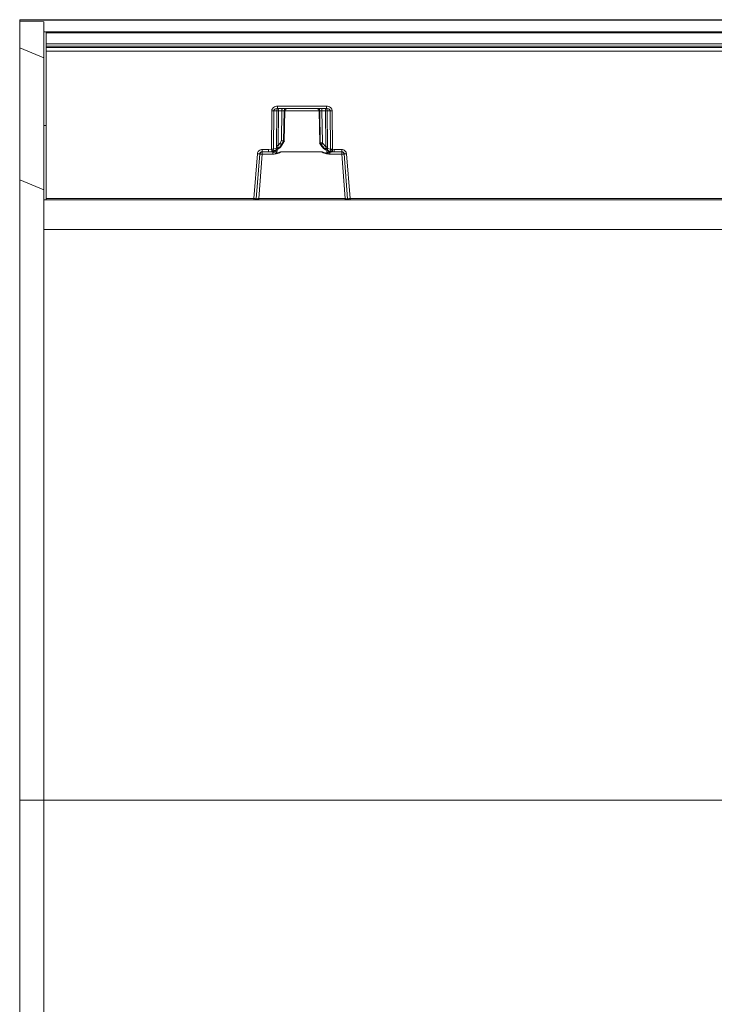
# Model space of a CAD drawing. Units: millimetres. Extents: x 0 to 420, y 0 to 297.
# Drawn here: x 143 to 172, y 118 to 159 of the extents above; entities that cross this region are included whole.
import ezdxf

# ---------------------------------------------------------------- set-up
doc = ezdxf.new("R2010")
doc.units = ezdxf.units.MM
doc.layers.add('FORMAT', color=7, linetype='Continuous')
doc.styles.add('SLDTEXTSTYLE3', font='TXT', dxfattribs={"width": 0.75})
doc.dimstyles.new('SLDDIMSTYLE0', dxfattribs={"dimtxt": 3, "dimasz": 3, "dimexe": 0, "dimexo": 0.0625, "dimgap": 0.75, "dimtad": 2, "dimlfac": 10, "dimrnd": 1e-09, "dimzin": 12, "dimdsep": 46, "dimtxsty": 'SLDTEXTSTYLE3', "dimsah": 1, "dimcen": 0.09, "dimadec": 0, "dimazin": 3, "dimtfac": 1, "dimtofl": 0, "dimtmove": 0, "dimatfit": 3, "dimfxl": 1, "dimfrac": 2, "dimtolj": 1, "dimtzin": 12, "dimarcsym": 0})

# ---------------------------------------------------------------- blocks, each defined once
blk = doc.blocks.new('_D_17')
at = {"layer": 'FORMAT'}
for p, q in [((143.092, 158.883), (258.887, 158.883)), ((257.887, 158.883), (257.887, 93.883)), ((143.092, 93.883), (258.887, 93.883))]:
    blk.add_line(p, q, dxfattribs=at)
for points in [[(257.887, 158.883), (257.137, 155.883), (258.637, 155.883)], [(257.887, 93.883), (258.637, 96.883), (257.137, 96.883)]]:
    blk.add_solid(points, dxfattribs=at)
at = {"layer": 'FORMAT', "insert": (254.02, 120.782, 28.76), "char_height": 3, "attachment_point": 1, "rotation": 90, "style": 'SLDTEXTSTYLE3'}
blk.add_mtext('650', dxfattribs=at)

msp = doc.modelspace()

# ---------------------------------------------------------------- linework, layer by layer
at = {"color": 7, "linetype": 'Continuous', "lineweight": 15}
for p, q in [((143.092, 158.8832), (143.092, 158.8084)), ((143.092, 158.8832), (242.992, 158.8832)), ((144.092, 158.799), (143.092, 158.8084)), ((143.092, 158.8084), (143.092, 157.7132)), ((144.092, 158.3832), (144.092, 158.799)), ((144.092, 158.3832), (144.1745, 158.3832)), ((144.092, 154.4832), (144.092, 158.3832)), ((144.192, 158.3832), (194.092, 158.3832)), ((194.092, 158.3348), (144.192, 158.3348)), ((144.192, 157.8846), (144.192, 158.3348)), ((194.092, 157.8846), (144.192, 157.8846)), ((144.092, 157.299), (143.092, 157.7132)), ((143.092, 157.7132), (143.092, 152.2132)), ((194.092, 157.7814), (144.192, 157.7814)), ((144.192, 157.7814), (144.192, 157.7246)), ((144.192, 157.7246), (194.092, 157.7246)), ((194.092, 157.5772), (144.192, 157.5772)), ((144.192, 151.4323), (144.192, 157.5772)), ((153.5812, 153.4944), (153.5957, 155.0849)), ((153.6631, 153.4946), (153.6776, 155.0849)), ((153.8052, 155.0849), (153.6776, 155.0849)), ((153.8052, 155.0849), (153.7913, 153.6428)), ((153.8374, 155.2814), (155.8753, 155.2814)), ((153.8374, 155.1832), (155.8753, 155.1832)), ((153.8784, 155.0849), (153.8645, 153.6428)), ((153.8784, 155.0849), (154.0224, 155.0849)), ((154.0224, 155.0849), (154.0026, 153.8556)), ((154.0931, 153.8297), (154.1133, 155.0849)), ((154.1431, 155.0849), (154.1133, 155.0849)), ((154.1431, 155.0849), (154.1197, 153.8297)), ((154.1201, 153.8304), (154.1435, 155.0875)), ((155.5691, 155.0876), (155.5942, 153.7411)), ((155.5994, 155.0849), (155.5695, 155.0849)), ((155.5946, 153.7404), (155.5695, 155.0849)), ((155.5994, 155.0849), (155.621, 153.7404)), ((155.8342, 155.0849), (155.6903, 155.0849)), ((155.7115, 153.7663), (155.6903, 155.0849)), ((155.8486, 153.5951), (155.8342, 155.0849)), ((155.9074, 155.0849), (156.0351, 155.0849)), ((155.9218, 153.5951), (155.9074, 155.0849)), ((156.0351, 155.0849), (156.0496, 153.4851)), ((156.117, 155.0849), (156.1315, 153.485)), ((144.092, 154.4832), (144.192, 154.4832)), ((144.092, 151.3832), (144.092, 154.4832)), ((154.0026, 153.8556), (153.9303, 153.7314)), ((154.0932, 153.8297), (154.0079, 153.6832)), ((154.0364, 153.6832), (154.1195, 153.8297)), ((154.0365, 153.6829), (154.1264, 153.8413)), ((154.0932, 153.8297), (154.0931, 153.8297)), ((154.1195, 153.8297), (154.0932, 153.8297)), ((154.1197, 153.8297), (154.1195, 153.8297)), ((155.5879, 153.752), (155.6271, 153.6829)), ((155.7318, 153.7314), (155.7115, 153.7663)), ((153.1988, 153.4805), (153.4635, 153.4805)), ((153.1988, 153.3832), (153.4635, 153.3832)), ((153.1988, 153.2867), (153.1988, 153.3832)), ((153.4635, 153.4805), (153.5812, 153.4944)), ((153.6043, 153.3999), (153.4635, 153.3832)), ((153.619, 153.3832), (153.4635, 153.3832)), ((153.7701, 153.4571), (153.6053, 153.4001)), ((153.619, 153.3832), (153.6354, 153.3915)), ((153.8038, 153.5422), (153.6631, 153.4946)), ((154.0011, 153.3823), (153.8177, 153.3178)), ((153.8645, 153.6428), (153.9303, 153.7314)), ((154.0079, 153.6832), (153.9278, 153.5754)), ((155.6614, 153.384), (154.0011, 153.384)), ((154.0011, 153.384), (154.0011, 153.3823)), ((154.0011, 153.3823), (155.6614, 153.3823)), ((154.0364, 153.6832), (154.0079, 153.6832)), ((155.5948, 153.7404), (155.5946, 153.7404)), ((155.6209, 153.7404), (155.5948, 153.7404)), ((155.5948, 153.7404), (155.6273, 153.6832)), ((155.6542, 153.6832), (155.6209, 153.7404)), ((155.621, 153.7404), (155.6209, 153.7404)), ((155.6542, 153.6832), (155.6273, 153.6832)), ((155.7767, 153.5342), (155.6542, 153.6832)), ((155.6614, 153.3823), (155.6614, 153.384)), ((155.8957, 153.3077), (155.6614, 153.3823)), ((155.7318, 153.7314), (155.8486, 153.5951)), ((156.0496, 153.4851), (155.9134, 153.5166)), ((156.1173, 153.3887), (155.9577, 153.4265)), ((156.0872, 153.3845), (156.0937, 153.3832)), ((156.199, 153.3832), (156.0937, 153.3832)), ((156.199, 153.3832), (156.1183, 153.3886)), ((156.1315, 153.485), (156.199, 153.4805)), ((156.199, 153.4805), (156.5139, 153.4805)), ((156.199, 153.3832), (156.5139, 153.3832)), ((156.5139, 153.3832), (156.5139, 153.2867)), ((152.8536, 151.4323), (153.0004, 153.2971)), ((152.9526, 151.4293), (153.0991, 153.291)), ((153.0528, 151.4314), (153.1988, 153.2867)), ((153.1988, 153.2867), (153.6468, 153.2867)), ((156.0157, 153.2867), (156.5139, 153.2867)), ((156.5139, 153.2867), (156.6599, 151.4314)), ((156.6136, 153.291), (156.7601, 151.4293)), ((156.7123, 153.2971), (156.859, 151.4323)), ((144.092, 151.799), (143.092, 152.2132)), ((143.092, 152.2132), (143.092, 100.5531)), ((144.092, 151.3832), (144.192, 151.3832)), ((144.092, 150.1477), (144.092, 151.3832)), ((144.192, 151.4323), (152.8536, 151.4323)), ((152.8536, 151.3832), (144.192, 151.3832)), ((156.6599, 151.4314), (153.0528, 151.4314)), ((156.6599, 151.3832), (153.0528, 151.3832)), ((156.859, 151.4323), (181.425, 151.4323)), ((181.425, 151.3832), (156.859, 151.3832)), ((144.092, 150.1477), (243.092, 150.1477)), ((144.092, 102.6187), (144.092, 150.1477))]:
    msp.add_line(p, q, dxfattribs=at)
at = {"color": 8, "linetype": 'Continuous', "lineweight": 15}
for p, q in [((155.5692, 155.0849), (154.1435, 155.0849)), ((153.8153, 153.3289), (153.8178, 153.4762)), ((155.8953, 153.4507), (155.8975, 153.3197))]:
    msp.add_line(p, q, dxfattribs=at)
at = {"color": 7, "linetype": 'Continuous', "lineweight": 15}
for centre, radius, start, end in [((153.8969, 155.0917), 0.092, 96.12092, 184.25158), ((154.1651, 155.109), 0.2877, 165.06165, 184.80171), ((155.8157, 155.0917), 0.092, 355.74842, 83.87908), ((155.5475, 155.109), 0.2877, 355.19829, 14.93835)]:
    msp.add_arc(centre, radius, start, end, dxfattribs=at)
for points in [[(144.192, 158.3832), (144.192, 158.3825), (144.192, 158.381), (144.192, 158.3699), (144.192, 158.354), (144.192, 158.3412), (144.192, 158.3348)], [(144.192, 157.7814), (144.192, 157.7832), (144.192, 157.7867), (144.192, 157.8108), (144.192, 157.8448), (144.192, 157.8713), (144.192, 157.8846)], [(144.192, 157.5772), (144.192, 157.5964), (144.192, 157.6347), (144.192, 157.683), (144.192, 157.7171), (144.192, 157.7221), (144.192, 157.7246)], [(153.6776, 155.0849), (153.6725, 155.0849), (153.6624, 155.0847), (153.6422, 155.0847), (153.6197, 155.0847), (153.6037, 155.0849), (153.5957, 155.0849)], [(153.8784, 155.0849), (153.8712, 155.085), (153.8568, 155.0851), (153.8368, 155.0851), (153.8189, 155.0851), (153.8098, 155.085), (153.8052, 155.0849)], [(153.8374, 155.2814), (153.8374, 155.2685), (153.8374, 155.2426), (153.8374, 155.2102), (153.8374, 155.1876), (153.8374, 155.1847), (153.8374, 155.1832)], [(154.0311, 155.1832), (154.03, 155.1817), (154.0277, 155.1788), (154.0249, 155.1561), (154.0228, 155.1237), (154.0225, 155.0979), (154.0224, 155.0849)], [(154.1133, 155.0849), (154.115, 155.0979), (154.1184, 155.1237), (154.1415, 155.1561), (154.1742, 155.1788), (154.2, 155.1817), (154.2129, 155.1832)], [(154.2427, 155.1832), (154.2298, 155.1817), (154.204, 155.1788), (154.1713, 155.1561), (154.1482, 155.1237), (154.1448, 155.0979), (154.1431, 155.0849)], [(155.5695, 155.0849), (155.5679, 155.0979), (155.5645, 155.1237), (155.5414, 155.1561), (155.5087, 155.1788), (155.4828, 155.1817), (155.4699, 155.1832)], [(155.4998, 155.1832), (155.5127, 155.1817), (155.5385, 155.1788), (155.5712, 155.1561), (155.5943, 155.1237), (155.5977, 155.0979), (155.5994, 155.0849)], [(155.6903, 155.0849), (155.6901, 155.0979), (155.6898, 155.1237), (155.6878, 155.1561), (155.6849, 155.1788), (155.6827, 155.1817), (155.6815, 155.1832)], [(155.8342, 155.0849), (155.8414, 155.085), (155.8558, 155.0851), (155.8759, 155.0851), (155.8938, 155.0851), (155.9029, 155.085), (155.9074, 155.0849)], [(155.8753, 155.1832), (155.8753, 155.1847), (155.8753, 155.1876), (155.8753, 155.2102), (155.8753, 155.2426), (155.8753, 155.2685), (155.8753, 155.2814)], [(156.117, 155.0849), (156.109, 155.0849), (156.093, 155.0847), (156.0704, 155.0847), (156.0502, 155.0847), (156.0401, 155.0849), (156.0351, 155.0849)], [(153.1988, 153.4805), (153.1988, 153.4677), (153.1988, 153.4421), (153.1988, 153.41), (153.1988, 153.3875), (153.1988, 153.3846), (153.1988, 153.3832)], [(153.4635, 153.3832), (153.4635, 153.3846), (153.4635, 153.3875), (153.4635, 153.41), (153.4635, 153.4421), (153.4635, 153.4677), (153.4635, 153.4805)], [(153.5812, 153.4944), (153.5892, 153.4943), (153.6052, 153.4942), (153.6278, 153.4942), (153.648, 153.4943), (153.6581, 153.4945), (153.6631, 153.4946)], [(153.6468, 153.3703), (153.6468, 153.3656), (153.6468, 153.3561), (153.6468, 153.3357), (153.6468, 153.3122), (153.6468, 153.2952), (153.6468, 153.2867)], [(153.8645, 153.6428), (153.8573, 153.6429), (153.8429, 153.643), (153.8229, 153.643), (153.805, 153.643), (153.7959, 153.6429), (153.7913, 153.6428)], [(153.9303, 153.7314), (153.9403, 153.7255), (153.9603, 153.7137), (153.9851, 153.6986), (154.0029, 153.6872), (154.0062, 153.6845), (154.0079, 153.6832)], [(155.6542, 153.6832), (155.6559, 153.6845), (155.6591, 153.6872), (155.6769, 153.6986), (155.7017, 153.7137), (155.7218, 153.7255), (155.7318, 153.7314)], [(155.9218, 153.5951), (155.9172, 153.5951), (155.9081, 153.5952), (155.8902, 153.5952), (155.8702, 153.5952), (155.8558, 153.5951), (155.8486, 153.5951)], [(156.0157, 153.2867), (156.0157, 153.2974), (156.0157, 153.3189), (156.0157, 153.3368), (156.0157, 153.3458)], [(156.0496, 153.4851), (156.0547, 153.485), (156.0648, 153.4849), (156.085, 153.4848), (156.1075, 153.4848), (156.1235, 153.4849), (156.1315, 153.485)], [(156.199, 153.4805), (156.199, 153.4677), (156.199, 153.4421), (156.199, 153.41), (156.199, 153.3875), (156.199, 153.3846), (156.199, 153.3832)], [(156.5139, 153.3832), (156.5139, 153.3846), (156.5139, 153.3875), (156.5139, 153.41), (156.5139, 153.4421), (156.5139, 153.4677), (156.5139, 153.4805)], [(153.0991, 153.291), (153.0976, 153.2909), (153.0946, 153.2907), (153.0717, 153.2919), (153.0391, 153.2941), (153.0133, 153.2961), (153.0004, 153.2971)], [(153.0991, 153.291), (153.1006, 153.2914), (153.1037, 153.292), (153.1267, 153.2914), (153.1596, 153.2896), (153.1857, 153.2876), (153.1988, 153.2867)], [(156.5139, 153.2867), (156.5269, 153.2876), (156.553, 153.2896), (156.5859, 153.2914), (156.609, 153.292), (156.6121, 153.2914), (156.6136, 153.291)], [(156.7123, 153.2971), (156.6994, 153.2961), (156.6735, 153.2941), (156.6409, 153.2919), (156.6181, 153.2907), (156.6151, 153.2909), (156.6136, 153.291)], [(144.192, 151.4323), (144.192, 151.4258), (144.192, 151.4129), (144.192, 151.3967), (144.192, 151.3854), (144.192, 151.3839), (144.192, 151.3832)], [(152.8536, 151.3832), (152.8536, 151.3839), (152.8536, 151.3854), (152.8536, 151.3967), (152.8536, 151.4129), (152.8536, 151.4258), (152.8536, 151.4323)], [(152.9526, 151.4293), (152.9514, 151.4231), (152.9491, 151.4108), (152.9374, 151.3957), (152.9214, 151.3852), (152.9089, 151.3839), (152.9027, 151.3832)], [(153.0528, 151.4314), (153.0528, 151.4251), (153.0528, 151.4123), (153.0528, 151.3964), (153.0528, 151.3853), (153.0528, 151.3839), (153.0528, 151.3832)], [(156.6599, 151.3832), (156.6599, 151.3839), (156.6599, 151.3853), (156.6599, 151.3964), (156.6599, 151.4123), (156.6599, 151.4251), (156.6599, 151.4314)], [(156.81, 151.3832), (156.8037, 151.3839), (156.7913, 151.3852), (156.7753, 151.3957), (156.7636, 151.4108), (156.7613, 151.4231), (156.7601, 151.4293)], [(156.859, 151.4323), (156.859, 151.4258), (156.859, 151.4129), (156.859, 151.3967), (156.859, 151.3854), (156.859, 151.3839), (156.859, 151.3832)]]:
    msp.add_open_spline(points, degree=3, dxfattribs=at)
for points, knots in [([(153.5957, 155.0849), (153.5966, 155.0974), (153.5985, 155.1225), (153.6125, 155.1595), (153.6349, 155.1946), (153.6777, 155.2365), (153.7463, 155.2736), (153.8073, 155.2788), (153.8374, 155.2814)], [0, 0, 0, 0, 0.1086226, 0.2188363, 0.341525, 0.4692821, 0.73845, 1, 1, 1, 1]), ([(153.8374, 155.1832), (153.8176, 155.1819), (153.7785, 155.1795), (153.7329, 155.1617), (153.7038, 155.1402), (153.6888, 155.1227), (153.6794, 155.1041), (153.6781, 155.0912), (153.6776, 155.0849)], [0, 0, 0, 0, 0.2952232, 0.5823653, 0.7097141, 0.8187116, 0.912447, 1, 1, 1, 1]), ([(154.1133, 155.0849), (154.1111, 155.0851), (154.1067, 155.0854), (154.0857, 155.0855), (154.0569, 155.0854), (154.0339, 155.0851), (154.0224, 155.0849)], [0, 0, 0, 0, 0.2500271, 0.5, 0.7499729, 1, 1, 1, 1]), ([(155.6903, 155.0849), (155.6788, 155.0851), (155.6558, 155.0854), (155.627, 155.0855), (155.6059, 155.0854), (155.6016, 155.0851), (155.5994, 155.0849)], [0, 0, 0, 0, 0.2500271, 0.5, 0.7499729, 1, 1, 1, 1]), ([(155.8753, 155.2814), (155.9054, 155.2788), (155.9664, 155.2736), (156.035, 155.2365), (156.0777, 155.1946), (156.1001, 155.1595), (156.1142, 155.1225), (156.1161, 155.0974), (156.117, 155.0849)], [0, 0, 0, 0, 0.2615491, 0.530716, 0.6583199, 0.7811608, 0.8913043, 1, 1, 1, 1]), ([(156.0351, 155.0849), (156.0345, 155.0912), (156.0333, 155.1041), (156.0239, 155.1227), (156.0088, 155.1402), (155.9798, 155.1617), (155.9341, 155.1795), (155.8951, 155.1819), (155.8753, 155.1832)], [0, 0, 0, 0, 0.0875582, 0.1812887, 0.2902997, 0.4176348, 0.7047769, 1, 1, 1, 1]), ([(154.0931, 153.8297), (154.091, 153.8304), (154.0866, 153.8317), (154.0669, 153.8375), (154.0386, 153.8453), (154.0158, 153.8518), (154.0026, 153.8556)], [0, 0, 0, 0, 0.238068, 0.4951579, 0.7064773, 1, 1, 1, 1]), ([(155.7115, 153.7663), (155.6983, 153.7625), (155.6755, 153.756), (155.6472, 153.7482), (155.6275, 153.7424), (155.6231, 153.7411), (155.621, 153.7404)], [0, 0, 0, 0, 0.293503, 0.5048421, 0.7619202, 1, 1, 1, 1]), ([(153.0004, 153.2971), (153.0048, 153.3207), (153.0138, 153.3696), (153.0606, 153.4309), (153.1254, 153.4727), (153.1749, 153.4779), (153.1988, 153.4805)], [0, 0, 0, 0, 0.2411126, 0.500024, 0.7589206, 1, 1, 1, 1]), ([(153.0991, 153.291), (153.1002, 153.2985), (153.1023, 153.313), (153.1137, 153.3386), (153.1351, 153.3632), (153.1667, 153.3803), (153.1886, 153.3823), (153.1988, 153.3832)], [0, 0, 0, 0, 0.1515056, 0.2955432, 0.5599072, 0.7947581, 1, 1, 1, 1]), ([(153.5812, 153.4944), (153.5842, 153.4821), (153.5901, 153.4576), (153.5976, 153.4265), (153.603, 153.4047), (153.6039, 153.4015), (153.6043, 153.3999)], [0, 0, 0, 0, 0.249995, 0.4998856, 0.7500532, 1, 1, 1, 1]), ([(153.6053, 153.4001), (153.6052, 153.4001), (153.6051, 153.4001), (153.6048, 153.4), (153.6046, 153.3999), (153.6044, 153.3999), (153.6043, 153.3999)], [0, 0, 0, 0, 0.2419564, 0.4805281, 0.7292128, 1, 1, 1, 1]), ([(153.6631, 153.4946), (153.6628, 153.4836), (153.6622, 153.4615), (153.6499, 153.4326), (153.6308, 153.41), (153.6138, 153.4034), (153.6053, 153.4001)], [0, 0, 0, 0, 0.2499993, 0.4999371, 0.7500165, 1, 1, 1, 1]), ([(153.701, 153.4301), (153.6971, 153.4236), (153.6867, 153.4062), (153.6571, 153.3878), (153.6317, 153.3847), (153.619, 153.3832)], [0, 0, 0, 0, 0.2270995, 0.6135497, 1, 1, 1, 1]), ([(153.6468, 153.3703), (153.6394, 153.3739), (153.6288, 153.379), (153.6207, 153.3827), (153.6196, 153.383), (153.619, 153.3832)], [0, 0, 0, 0, 0.5519605, 0.7846486, 1, 1, 1, 1]), ([(153.6354, 153.3915), (153.6376, 153.3921), (153.642, 153.3933), (153.6724, 153.4012), (153.7007, 153.4086), (153.7379, 153.4242), (153.7568, 153.432), (153.7737, 153.439)], [0, 0, 0, 0, 0.2336695, 0.4758202, 0.7313723, 0.7586781, 1, 1, 1, 1]), ([(153.6468, 153.2867), (153.709, 153.2909), (153.8335, 153.2992), (153.9452, 153.3546), (154.0011, 153.3823)], [0, 0, 0, 0, 0.5002774, 1, 1, 1, 1]), ([(153.8177, 153.3178), (153.8128, 153.3172), (153.8037, 153.316), (153.7866, 153.3193), (153.7599, 153.327), (153.7097, 153.3448), (153.6717, 153.3602), (153.6468, 153.3703)], [0, 0, 0, 0, 0.0771497, 0.1456895, 0.2732842, 0.5228202, 1, 1, 1, 1]), ([(153.7086, 153.4162), (153.7087, 153.4157), (153.7093, 153.4138), (153.7136, 153.4142), (153.7204, 153.4167), (153.7238, 153.418)], [0, 0, 0, 0, 0.1596121, 0.5739283, 1, 1, 1, 1]), ([(153.769, 153.4435), (153.8228, 153.4738), (153.9302, 153.5342), (153.9999, 153.6377), (154.0346, 153.6893)], [0, 0, 0, 0, 0.50145654, 1, 1, 1, 1]), ([(153.9278, 153.5754), (153.9009, 153.5494), (153.8611, 153.5109), (153.8041, 153.4746), (153.7813, 153.4628), (153.7701, 153.4571)], [0, 0, 0, 0, 0.5153917, 0.7635308, 1, 1, 1, 1]), ([(153.7701, 153.4571), (153.7761, 153.4615), (153.788, 153.4702), (153.7996, 153.491), (153.8058, 153.5154), (153.8045, 153.5332), (153.8038, 153.5422)], [0, 0, 0, 0, 0.2499912, 0.5000303, 0.7500003, 1, 1, 1, 1]), ([(153.7737, 153.439), (153.829, 153.471), (153.9347, 153.5321), (154.0036, 153.6344), (154.0364, 153.6832)], [0, 0, 0, 0, 0.5235638, 1, 1, 1, 1]), ([(153.7913, 153.6428), (153.7915, 153.625), (153.7918, 153.5898), (153.7998, 153.5579), (153.8038, 153.5422)], [0, 0, 0, 0, 0.5074618, 1, 1, 1, 1]), ([(153.8038, 153.5422), (153.8092, 153.5427), (153.8202, 153.5438), (153.8378, 153.5472), (153.8517, 153.5513), (153.8603, 153.5492), (153.8687, 153.5446), (153.8858, 153.5456), (153.9069, 153.5562), (153.9211, 153.5693), (153.9278, 153.5754)], [0, 0, 0, 0, 0.1466076, 0.2964769, 0.378513, 0.4125709, 0.4852279, 0.6152829, 0.8177141, 1, 1, 1, 1]), ([(154.0011, 153.384), (153.9989, 153.3838), (153.9932, 153.3831), (153.983, 153.38), (153.9651, 153.374), (153.9361, 153.3636), (153.885, 153.346), (153.8427, 153.3357), (153.8153, 153.3289)], [0, 0, 0, 0, 0.0341141, 0.0876182, 0.165052, 0.3265748, 0.5632113, 1, 1, 1, 1]), ([(153.9278, 153.5754), (153.916, 153.5651), (153.899, 153.5501), (153.8775, 153.5448), (153.8671, 153.5463), (153.8606, 153.5498), (153.8555, 153.5557), (153.8521, 153.564), (153.8506, 153.5741), (153.851, 153.6006), (153.8584, 153.6237), (153.8645, 153.6428)], [0, 0, 0, 0, 0.2703961, 0.3898001, 0.4445982, 0.4965488, 0.5470396, 0.5983757, 0.6529385, 0.712034, 1, 1, 1, 1]), ([(155.6273, 153.6832), (155.6669, 153.626), (155.7464, 153.5114), (155.8702, 153.4512), (155.9322, 153.4211)], [0, 0, 0, 0, 0.4990883, 1, 1, 1, 1]), ([(155.629, 153.6893), (155.669, 153.6312), (155.7494, 153.5148), (155.8755, 153.4552), (155.9388, 153.4253)], [0, 0, 0, 0, 0.4983324, 1, 1, 1, 1]), ([(155.8975, 153.3197), (155.853, 153.3286), (155.7883, 153.3416), (155.7166, 153.367), (155.6846, 153.3785), (155.6694, 153.3831), (155.6637, 153.3838), (155.6614, 153.384)], [0, 0, 0, 0, 0.5551126, 0.8065236, 0.9292774, 0.9722259, 1, 1, 1, 1]), ([(155.6614, 153.3823), (155.7172, 153.3546), (155.829, 153.2992), (155.9534, 153.2909), (156.0157, 153.2867)], [0, 0, 0, 0, 0.4997226, 1, 1, 1, 1]), ([(155.8486, 153.5951), (155.8516, 153.5861), (155.8571, 153.5695), (155.8599, 153.5485), (155.8584, 153.5345), (155.8556, 153.5258), (155.8512, 153.519), (155.8433, 153.5123), (155.8303, 153.5091), (155.8064, 153.5132), (155.7888, 153.5257), (155.7767, 153.5342)], [0, 0, 0, 0, 0.1455686, 0.2700132, 0.3258036, 0.3789715, 0.4310882, 0.4842515, 0.5975316, 0.7227054, 1, 1, 1, 1]), ([(155.9577, 153.4265), (155.9454, 153.4312), (155.9202, 153.4408), (155.8552, 153.4726), (155.8083, 153.5094), (155.7767, 153.5342)], [0, 0, 0, 0, 0.23598163, 0.48398443, 1, 1, 1, 1]), ([(155.7767, 153.5342), (155.7845, 153.5285), (155.801, 153.5164), (155.8297, 153.5057), (155.8458, 153.5164), (155.8616, 153.5206), (155.8765, 153.5182), (155.8959, 153.5166), (155.9076, 153.5166), (155.9134, 153.5166)], [0, 0, 0, 0, 0.18663254, 0.39647739, 0.59637945, 0.62484299, 0.70569092, 0.85481114, 1, 1, 1, 1]), ([(156.0157, 153.3458), (155.9973, 153.3382), (155.9647, 153.3247), (155.9243, 153.3072), (155.902, 153.3076), (155.8957, 153.3077)], [0, 0, 0, 0, 0.48233374, 0.85549665, 1, 1, 1, 1]), ([(155.8975, 153.3197), (155.8983, 153.3196), (155.8998, 153.3193), (155.9033, 153.3202), (155.909, 153.3247), (155.9183, 153.3373), (155.9352, 153.365), (155.9478, 153.3892), (155.9562, 153.4054)], [0, 0, 0, 0, 0.0201632, 0.0418089, 0.0969959, 0.2163465, 0.4744792, 1, 1, 1, 1]), ([(155.9577, 153.4265), (155.9506, 153.4305), (155.9364, 153.4386), (155.9215, 153.4603), (155.9126, 153.4869), (155.9131, 153.5067), (155.9134, 153.5166)], [0, 0, 0, 0, 0.2499865, 0.4999562, 0.7498159, 1, 1, 1, 1]), ([(155.9134, 153.5166), (155.9159, 153.5286), (155.9213, 153.5538), (155.9216, 153.5809), (155.9218, 153.5951)], [0, 0, 0, 0, 0.475373, 1, 1, 1, 1]), ([(155.9322, 153.4211), (155.9331, 153.421), (155.935, 153.4207), (155.9364, 153.423), (155.9366, 153.4261), (155.9366, 153.4263)], [0, 0, 0, 0, 0.4915215, 0.9727947, 1, 1, 1, 1]), ([(155.9322, 153.4211), (155.9517, 153.4149), (155.9725, 153.4082), (156.0135, 153.395), (156.0449, 153.3901), (156.0797, 153.3852), (156.0848, 153.3847), (156.0872, 153.3845)], [0, 0, 0, 0, 0.251443, 0.2684766, 0.5244678, 0.7669131, 1, 1, 1, 1]), ([(156.0157, 153.3458), (156.01, 153.3496), (155.9987, 153.3573), (155.9826, 153.3719), (155.9678, 153.3881), (155.9601, 153.3996), (155.9562, 153.4054)], [0, 0, 0, 0, 0.2500501, 0.5000121, 0.7500035, 1, 1, 1, 1]), ([(155.9898, 153.4024), (155.9935, 153.4015), (156.0006, 153.3996), (156.0051, 153.4), (156.0056, 153.4022), (156.0057, 153.4028)], [0, 0, 0, 0, 0.4353954, 0.8592463, 1, 1, 1, 1]), ([(156.0157, 153.3458), (156.0347, 153.3551), (156.0621, 153.3686), (156.085, 153.3796), (156.0921, 153.3828), (156.0932, 153.383), (156.0936, 153.3832)], [0, 0, 0, 0, 0.553584, 0.7979378, 0.9024888, 1, 1, 1, 1]), ([(156.1173, 153.3887), (156.1079, 153.3914), (156.0891, 153.3966), (156.0668, 153.4193), (156.0518, 153.4497), (156.0504, 153.4733), (156.0496, 153.4851)], [0, 0, 0, 0, 0.2499958, 0.4999115, 0.7500434, 1, 1, 1, 1]), ([(156.1183, 153.3886), (156.1182, 153.3886), (156.118, 153.3886), (156.1178, 153.3887), (156.1175, 153.3887), (156.1174, 153.3887), (156.1173, 153.3887)], [0, 0, 0, 0, 0.2695081, 0.5175814, 0.7565169, 1, 1, 1, 1]), ([(156.1183, 153.3886), (156.1185, 153.3902), (156.119, 153.3933), (156.1221, 153.4155), (156.1264, 153.4472), (156.1298, 153.4724), (156.1315, 153.485)], [0, 0, 0, 0, 0.2499445, 0.5001182, 0.7500058, 1, 1, 1, 1]), ([(156.5139, 153.4805), (156.5378, 153.4779), (156.5873, 153.4727), (156.652, 153.4309), (156.6988, 153.3696), (156.7079, 153.3207), (156.7123, 153.2971)], [0, 0, 0, 0, 0.2410794, 0.499976, 0.7588874, 1, 1, 1, 1]), ([(156.5139, 153.3832), (156.5241, 153.3823), (156.546, 153.3803), (156.5776, 153.3632), (156.5989, 153.3386), (156.6104, 153.313), (156.6125, 153.2985), (156.6136, 153.291)], [0, 0, 0, 0, 0.2052367, 0.4400859, 0.7044516, 0.8484913, 1, 1, 1, 1]), ([(153.8177, 153.3178), (153.8172, 153.3199), (153.8164, 153.3236), (153.8156, 153.3273), (153.8153, 153.3289)], [0, 0, 0, 0, 0.5599836, 1, 1, 1, 1]), ([(155.8957, 153.3077), (155.8961, 153.3099), (155.8967, 153.3139), (155.8973, 153.318), (155.8975, 153.3197)], [0, 0, 0, 0, 0.5599812, 1, 1, 1, 1]), ([(152.8536, 151.4323), (152.861, 151.432), (152.8752, 151.4315), (152.8998, 151.4306), (152.926, 151.4297), (152.9481, 151.4291), (152.9511, 151.4292), (152.9526, 151.4293)], [0, 0, 0, 0, 0.1431382, 0.274483, 0.5008631, 0.7533072, 1, 1, 1, 1]), ([(152.9027, 151.3832), (152.902, 151.3832), (152.901, 151.3832), (152.8949, 151.3832), (152.8886, 151.3832), (152.8808, 151.3832), (152.8694, 151.3832), (152.8598, 151.3832), (152.8536, 151.3832)], [0, 0, 0, 0, 0.2391809, 0.3678237, 0.4995231, 0.6282997, 0.7601655, 1, 1, 1, 1]), ([(153.0528, 151.3832), (153.0339, 151.3832), (153.0047, 151.3832), (152.9698, 151.3832), (152.9459, 151.3832), (152.9265, 151.3832), (152.9078, 151.3832), (152.9047, 151.3832), (152.9027, 151.3832)], [0, 0, 0, 0, 0.2398473, 0.3700552, 0.5004015, 0.6304551, 0.7607048, 1, 1, 1, 1]), ([(153.0528, 151.4314), (153.0456, 151.4312), (153.0316, 151.4307), (153.0066, 151.4298), (152.9797, 151.4291), (152.957, 151.4288), (152.954, 151.4291), (152.9526, 151.4293)], [0, 0, 0, 0, 0.13772937, 0.26738543, 0.50160906, 0.7503809, 1, 1, 1, 1]), ([(156.7601, 151.4293), (156.7586, 151.4291), (156.7556, 151.4288), (156.7329, 151.4291), (156.7061, 151.4298), (156.681, 151.4307), (156.6671, 151.4312), (156.6599, 151.4314)], [0, 0, 0, 0, 0.2496015, 0.4983908, 0.7325994, 0.8622592, 1, 1, 1, 1]), ([(156.81, 151.3832), (156.8079, 151.3832), (156.8048, 151.3832), (156.7862, 151.3832), (156.7668, 151.3832), (156.7429, 151.3832), (156.7079, 151.3832), (156.6788, 151.3832), (156.6599, 151.3832)], [0, 0, 0, 0, 0.2392952, 0.3693169, 0.4995983, 0.6297166, 0.7601527, 1, 1, 1, 1]), ([(156.7601, 151.4293), (156.7616, 151.4292), (156.7645, 151.4291), (156.7866, 151.4297), (156.8129, 151.4306), (156.8375, 151.4315), (156.8516, 151.432), (156.859, 151.4323)], [0, 0, 0, 0, 0.2466809, 0.4991368, 0.7255007, 0.8568496, 1, 1, 1, 1]), ([(156.859, 151.3832), (156.8529, 151.3832), (156.8434, 151.3832), (156.8319, 151.3832), (156.8241, 151.3832), (156.8178, 151.3832), (156.8116, 151.3832), (156.8106, 151.3832), (156.81, 151.3832)], [0, 0, 0, 0, 0.2398345, 0.3686961, 0.5004742, 0.6291758, 0.7608191, 1, 1, 1, 1])]:
    msp.add_open_spline(points, degree=3, knots=knots, dxfattribs=at)
at = {"color": 8, "linetype": 'Continuous', "lineweight": 15}
for points, knots in [([(153.6941, 153.4245), (153.6857, 153.4165), (153.6691, 153.4004), (153.6467, 153.3945), (153.6354, 153.3915)], [0, 0, 0, 0, 0.4999301, 1, 1, 1, 1]), ([(153.6468, 153.3703), (153.6562, 153.3736), (153.6751, 153.3802), (153.6977, 153.3968), (153.7074, 153.4101), (153.7108, 153.4148)], [0, 0, 0, 0, 0.3923553, 0.7846275, 1, 1, 1, 1]), ([(153.7461, 153.4276), (153.7528, 153.415), (153.7684, 153.386), (153.7886, 153.3501), (153.8057, 153.3313), (153.8097, 153.329), (153.8116, 153.3284), (153.8135, 153.3283), (153.8147, 153.3287), (153.8153, 153.3289)], [0, 0, 0, 0, 0.3744774, 0.8671826, 0.9391684, 0.9566322, 0.9719423, 0.9860121, 1, 1, 1, 1]), ([(156.0872, 153.3845), (156.0749, 153.3865), (156.0503, 153.3905), (156.0315, 153.4068), (156.022, 153.4149)], [0, 0, 0, 0, 0.4997995, 1, 1, 1, 1])]:
    msp.add_open_spline(points, degree=3, knots=knots, dxfattribs=at)
at = {"layer": 'FORMAT', "lineweight": 0}
msp.add_line((143.092, 126.3832), (244.2701, 126.3832), dxfattribs=at)

# ---------------------------------------------------------------- dimensions: what is measured, and where the dimension line sits
at = {"layer": 'FORMAT'}
dim = msp.add_linear_dim(base=(257.8868, 93.8832), p1=(143.092, 158.8832), p2=(143.092, 93.8832), angle=90, dimstyle='SLDDIMSTYLE0', dxfattribs=at)
dim.commit()
dim.dimension.update_dxf_attribs({"geometry": '_D_17', "text_midpoint": (257.8868, 125.3254), "dimtype": 160})

doc.saveas('drawing.dxf')
